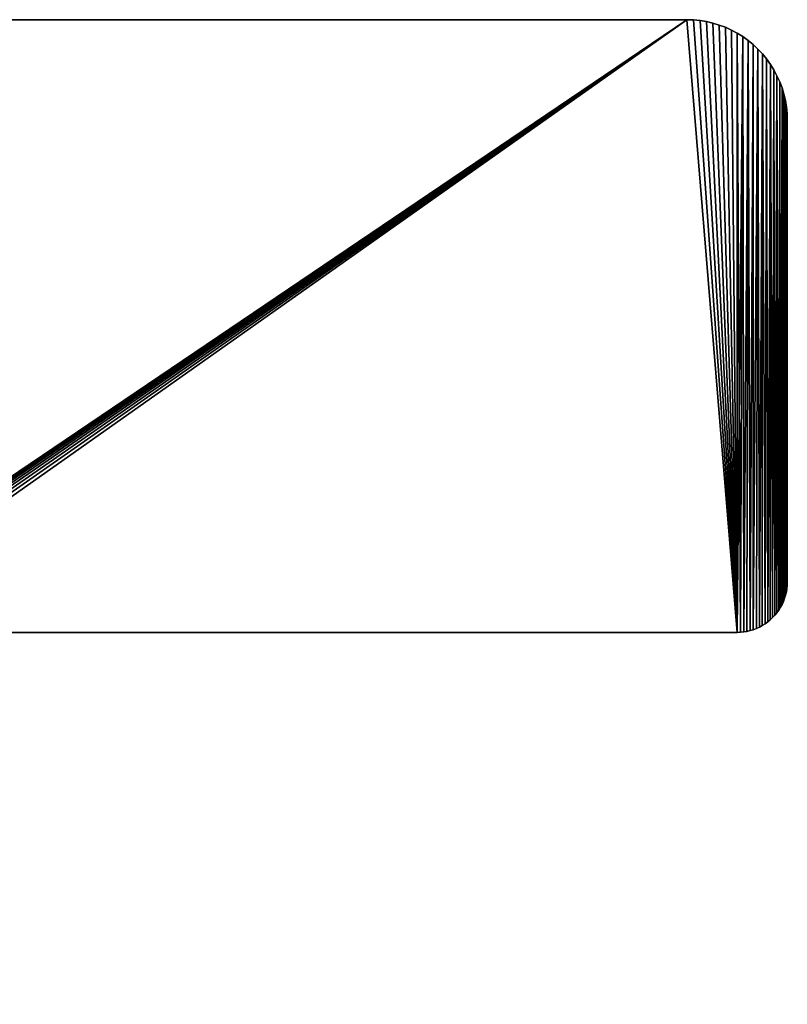
# Model space of a CAD drawing. Units: millimetres. Extents: x 0 to 61, y 0 to 157.
# Drawn here: x 31 to 61, y 118 to 157 of the extents above; entities that cross this region are included whole.
import ezdxf

# ---------------------------------------------------------------- set-up
doc = ezdxf.new("R2010")
doc.units = ezdxf.units.MM
doc.layers.get('0').update_dxf_attribs({"true_color": 0x000000})

# ---------------------------------------------------------------- blocks, each defined once
blk = doc.blocks.new('Group_1')
at = {"color": 7, "true_color": 0xffffff}
for p, q in [((3.991, 157.2), (57.191, 157.2)), ((3.991, 157.2, 1000), (57.191, 157.2, 1000)), ((57.191, 157.2), (57.453, 157.191)), ((57.191, 157.2, 1000), (57.453, 157.191, 1000)), ((57.453, 157.191), (57.714, 157.166)), ((57.453, 157.191, 1000), (57.714, 157.166, 1000)), ((57.714, 157.166), (57.972, 157.123)), ((57.714, 157.166, 1000), (57.972, 157.123, 1000)), ((57.972, 157.123), (58.227, 157.064)), ((57.972, 157.123, 1000), (58.227, 157.064, 1000)), ((58.227, 157.064), (58.477, 156.988)), ((58.227, 157.064, 1000), (58.477, 156.988, 1000)), ((58.477, 156.988), (58.722, 156.896)), ((58.477, 156.988, 1000), (58.722, 156.896, 1000)), ((58.722, 156.896), (58.961, 156.787)), ((58.722, 156.896, 1000), (58.961, 156.787, 1000)), ((58.961, 156.787), (59.191, 156.664)), ((58.961, 156.787, 1000), (59.191, 156.664, 1000)), ((59.191, 156.664), (59.414, 156.526)), ((59.191, 156.664, 1000), (59.414, 156.526, 1000)), ((59.414, 156.526), (59.626, 156.373)), ((59.414, 156.526, 1000), (59.626, 156.373, 1000)), ((59.626, 156.373), (59.829, 156.207)), ((59.626, 156.373, 1000), (59.829, 156.207, 1000)), ((59.829, 156.207), (60.02, 156.028)), ((59.829, 156.207, 1000), (60.02, 156.028, 1000)), ((60.02, 156.028), (60.199, 155.837)), ((60.02, 156.028, 1000), (60.199, 155.837, 1000)), ((60.199, 155.837), (60.365, 155.635)), ((60.199, 155.837, 1000), (60.365, 155.635, 1000)), ((60.365, 155.635), (60.517, 155.422)), ((60.365, 155.635, 1000), (60.517, 155.422, 1000)), ((60.517, 155.422), (60.656, 155.2)), ((60.517, 155.422, 1000), (60.656, 155.2, 1000)), ((60.656, 155.2), (60.779, 154.969)), ((60.656, 155.2, 1000), (60.779, 154.969, 1000)), ((60.779, 154.969), (60.887, 154.731)), ((60.779, 154.969, 1000), (60.887, 154.731, 1000)), ((60.887, 154.731), (60.979, 154.486)), ((60.887, 154.731, 1000), (60.979, 154.486, 1000)), ((60.979, 154.486), (61.055, 154.235)), ((60.979, 154.486, 1000), (61.055, 154.235, 1000)), ((61.055, 154.235), (61.115, 153.98)), ((61.055, 154.235, 1000), (61.115, 153.98, 1000)), ((61.115, 153.98), (61.157, 153.722)), ((61.115, 153.98, 1000), (61.157, 153.722, 1000)), ((61.157, 153.722), (61.183, 153.462)), ((61.157, 153.722, 1000), (61.183, 153.462, 1000)), ((61.183, 153.462), (61.191, 153.2)), ((61.183, 153.462, 1000), (61.191, 153.2, 1000)), ((61.191, 153.2), (61.191, 134.8)), ((61.191, 153.2, 1000), (61.191, 134.8, 1000)), ((61.174, 134.539), (61.153, 134.41)), ((61.174, 134.539, 1000), (61.153, 134.41, 1000)), ((61.187, 134.669), (61.174, 134.539)), ((61.187, 134.669, 1000), (61.174, 134.539, 1000)), ((61.191, 134.8), (61.187, 134.669)), ((61.191, 134.8, 1000), (61.187, 134.669, 1000)), ((61.085, 134.157), (61.039, 134.035)), ((61.085, 134.157, 1000), (61.039, 134.035, 1000)), ((61.123, 134.282), (61.085, 134.157)), ((61.123, 134.282, 1000), (61.085, 134.157, 1000)), ((61.153, 134.41), (61.123, 134.282)), ((61.153, 134.41, 1000), (61.123, 134.282, 1000)), ((60.923, 133.8), (60.854, 133.689)), ((60.923, 133.8, 1000), (60.854, 133.689, 1000)), ((60.985, 133.915), (60.923, 133.8)), ((60.985, 133.915, 1000), (60.923, 133.8, 1000)), ((61.039, 134.035), (60.985, 133.915)), ((61.039, 134.035, 1000), (60.985, 133.915, 1000)), ((60.606, 133.386), (60.51, 133.296)), ((60.606, 133.386, 1000), (60.51, 133.296, 1000)), ((60.695, 133.481), (60.606, 133.386)), ((60.695, 133.481, 1000), (60.606, 133.386, 1000)), ((60.778, 133.582), (60.695, 133.481)), ((60.778, 133.582, 1000), (60.695, 133.481, 1000)), ((60.854, 133.689), (60.778, 133.582)), ((60.854, 133.689, 1000), (60.778, 133.582, 1000)), ((59.957, 132.952), (59.834, 132.906)), ((59.957, 132.952, 1000), (59.834, 132.906, 1000)), ((60.076, 133.006), (59.957, 132.952)), ((60.076, 133.006, 1000), (59.957, 132.952, 1000)), ((60.191, 133.068), (60.076, 133.006)), ((60.191, 133.068, 1000), (60.076, 133.006, 1000)), ((60.303, 133.137), (60.191, 133.068)), ((60.303, 133.137, 1000), (60.191, 133.068, 1000)), ((60.409, 133.213), (60.303, 133.137)), ((60.409, 133.213, 1000), (60.303, 133.137, 1000)), ((60.51, 133.296), (60.409, 133.213)), ((60.51, 133.296, 1000), (60.409, 133.213, 1000)), ((59.191, 132.8), (22.595, 132.8)), ((59.191, 132.8, 1000), (22.595, 132.8, 1000)), ((59.322, 132.804), (59.191, 132.8)), ((59.322, 132.804, 1000), (59.191, 132.8, 1000)), ((59.452, 132.817), (59.322, 132.804)), ((59.452, 132.817, 1000), (59.322, 132.804, 1000)), ((59.582, 132.838), (59.452, 132.817)), ((59.582, 132.838, 1000), (59.452, 132.817, 1000)), ((59.709, 132.868), (59.582, 132.838)), ((59.709, 132.868, 1000), (59.582, 132.838, 1000)), ((59.834, 132.906), (59.709, 132.868)), ((59.834, 132.906, 1000), (59.709, 132.868, 1000))]:
    blk.add_line(p, q, dxfattribs=at)
for p, q in [((57.191, 157.2), (57.191, 157.2, 1000)), ((57.453, 157.191), (57.453, 157.191, 1000)), ((57.714, 157.166), (57.714, 157.166, 1000)), ((57.972, 157.123), (57.972, 157.123, 1000)), ((58.227, 157.064), (58.227, 157.064, 1000)), ((58.477, 156.988), (58.477, 156.988, 1000)), ((58.722, 156.896), (58.722, 156.896, 1000)), ((58.961, 156.787), (58.961, 156.787, 1000)), ((59.191, 156.664), (59.191, 156.664, 1000)), ((59.414, 156.526), (59.414, 156.526, 1000)), ((59.626, 156.373), (59.626, 156.373, 1000)), ((59.829, 156.207), (59.829, 156.207, 1000)), ((60.02, 156.028), (60.02, 156.028, 1000)), ((60.199, 155.837), (60.199, 155.837, 1000)), ((60.365, 155.635), (60.365, 155.635, 1000)), ((60.517, 155.422), (60.517, 155.422, 1000)), ((60.656, 155.2), (60.656, 155.2, 1000)), ((60.779, 154.969), (60.779, 154.969, 1000)), ((60.887, 154.731), (60.887, 154.731, 1000)), ((60.979, 154.486), (60.979, 154.486, 1000)), ((61.055, 154.235), (61.055, 154.235, 1000)), ((61.115, 153.98), (61.115, 153.98, 1000)), ((61.157, 153.722), (61.157, 153.722, 1000)), ((61.183, 153.462), (61.183, 153.462, 1000)), ((61.191, 153.2), (61.191, 153.2, 1000)), ((61.174, 134.539), (61.174, 134.539, 1000)), ((61.187, 134.669), (61.187, 134.669, 1000)), ((61.191, 134.8), (61.191, 134.8, 1000)), ((61.085, 134.157), (61.085, 134.157, 1000)), ((61.123, 134.282), (61.123, 134.282, 1000)), ((61.153, 134.41), (61.153, 134.41, 1000)), ((60.923, 133.8), (60.923, 133.8, 1000)), ((60.985, 133.915), (60.985, 133.915, 1000)), ((61.039, 134.035), (61.039, 134.035, 1000)), ((60.606, 133.386), (60.606, 133.386, 1000)), ((60.695, 133.481), (60.695, 133.481, 1000)), ((60.778, 133.582), (60.778, 133.582, 1000)), ((60.854, 133.689), (60.854, 133.689, 1000)), ((59.957, 132.952), (59.957, 132.952, 1000)), ((60.076, 133.006), (60.076, 133.006, 1000)), ((60.191, 133.068), (60.191, 133.068, 1000)), ((60.303, 133.137), (60.303, 133.137, 1000)), ((60.409, 133.213), (60.409, 133.213, 1000)), ((60.51, 133.296), (60.51, 133.296, 1000)), ((59.191, 132.8), (59.191, 132.8, 1000)), ((59.322, 132.804), (59.322, 132.804, 1000)), ((59.452, 132.817), (59.452, 132.817, 1000)), ((59.582, 132.838), (59.582, 132.838, 1000)), ((59.709, 132.868), (59.709, 132.868, 1000)), ((59.834, 132.906), (59.834, 132.906, 1000))]:
    blk.add_line(p, q)
mesh = blk.add_polyface()
corners = [(0.026, 153.722), (0.001, 3.727), (0, 153.462), (0.029, 3.455), (0.068, 153.98), (0.075, 3.186), (0.128, 154.235), (0.14, 2.921), (0.204, 154.486), (0.222, 2.66), (0.296, 154.731), (0.323, 2.406), (0.404, 154.969), (0.44, 2.16), (0.527, 155.2), (0.574, 1.922), (0.666, 155.422), (0.724, 1.693), (0.818, 155.635), (0.889, 1.476), (0.984, 155.837), (1.068, 1.27), (1.163, 156.028), (1.261, 1.077), (1.354, 156.207), (1.467, 0.897), (1.556, 156.373), (1.685, 0.732), (1.769, 156.526), (1.913, 0.582), (1.991, 156.664), (2.151, 0.448), (2.222, 156.787), (2.398, 0.331), (2.461, 156.896), (2.652, 0.231), (2.706, 156.988), (2.912, 0.148), (2.956, 157.064), (3.178, 0.084), (3.211, 157.123), (3.447, 0.037), (3.469, 157.166), (3.718, 0.009), (3.73, 157.191), (3.991, 0), (3.991, 157.2), (14.008, 117.39), (14.056, 117.79), (14.136, 118.184), (14.248, 118.57), (17.852, 129.381), (17.966, 129.689), (18.1, 129.989), (18.254, 130.28), (18.426, 130.56), (18.616, 130.828), (18.824, 131.083), (19.047, 131.323), (19.287, 131.549), (19.54, 131.758), (19.807, 131.95), (57.191, 157.2), (20.085, 132.124), (20.375, 132.28), (20.674, 132.416), (20.981, 132.532), (21.296, 132.628), (21.616, 132.703), (21.94, 132.757), (22.267, 132.789), (22.595, 132.8), (59.191, 132.8), (57.453, 157.191), (57.714, 157.166), (57.972, 157.123), (58.227, 157.064), (58.477, 156.988), (58.722, 156.896), (58.961, 156.787), (59.191, 156.664), (59.414, 156.526), (59.322, 132.804), (59.452, 132.817), (59.626, 156.373), (59.582, 132.838), (59.709, 132.868), (59.829, 156.207), (59.834, 132.906), (60.02, 156.028), (59.957, 132.952), (60.076, 133.006), (60.199, 155.837), (60.191, 133.068), (60.303, 133.137), (60.365, 155.635), (60.409, 133.213), (60.517, 155.422), (60.51, 133.296), (60.606, 133.386), (60.656, 155.2), (60.695, 133.481), (60.779, 154.969), (60.778, 133.582), (60.854, 133.689), (60.887, 154.731), (60.923, 133.8), (60.979, 154.486), (60.985, 133.915), (61.055, 154.235), (61.039, 134.035), (61.085, 134.157), (61.115, 153.98), (61.123, 134.282), (61.157, 153.722), (61.153, 134.41), (61.174, 134.539), (61.183, 153.462), (61.187, 134.669), (61.191, 153.2), (61.191, 134.8), (19.807, 25.25), (57.191, 0), (19.54, 25.442), (19.287, 25.651), (19.047, 25.877), (18.824, 26.117), (18.616, 26.372), (18.426, 26.64), (18.254, 26.92), (18.1, 27.211), (17.966, 27.511), (17.852, 27.819), (14.248, 38.63), (14.136, 39.016), (14.056, 39.41), (14.008, 39.81), (20.085, 25.076), (20.375, 24.92), (20.674, 24.784), (20.981, 24.668), (21.296, 24.572), (21.616, 24.497), (21.94, 24.443), (22.267, 24.411), (22.595, 24.4), (59.191, 24.4), (57.453, 0.009), (57.714, 0.034), (57.972, 0.077), (58.227, 0.136), (58.477, 0.212), (58.722, 0.304), (58.961, 0.413), (59.191, 0.536), (59.414, 0.674), (59.322, 24.396), (59.452, 24.383), (59.626, 0.827), (59.582, 24.362), (59.709, 24.332), (59.829, 0.993), (59.834, 24.294), (60.02, 1.172), (59.957, 24.248), (60.076, 24.194), (60.199, 1.363), (60.191, 24.132), (60.303, 24.063), (60.365, 1.565), (60.409, 23.987), (60.517, 1.778), (60.51, 23.904), (60.606, 23.814), (60.656, 2), (60.695, 23.719), (60.779, 2.231), (60.778, 23.618), (60.854, 23.511), (60.887, 2.469), (60.923, 23.4), (60.979, 2.714), (60.985, 23.285), (61.055, 2.965), (61.039, 23.165), (61.085, 23.043), (61.115, 3.22), (61.123, 22.918), (61.157, 3.478), (61.153, 22.79), (61.174, 22.661), (61.183, 3.738), (61.187, 22.531), (61.191, 4), (61.191, 22.4)]
mesh.append_faces([[corners[k] for k in face] for face in [(0, 1, 2), (118, 119, 120), (193, 192, 194)]], dxfattribs={"vtx0": -1})
mesh.append_faces([[corners[k] for k in face] for face in [(1, 0, 3), (3, 4, 5), (5, 6, 7), (7, 8, 9), (9, 10, 11), (11, 12, 13), (13, 14, 15), (15, 16, 17), (17, 18, 19), (19, 20, 21), (21, 22, 23), (23, 24, 25), (25, 26, 27), (27, 28, 29), (29, 30, 31), (31, 32, 33), (33, 34, 35), (35, 36, 37), (37, 38, 39), (39, 40, 41), (41, 42, 43), (43, 44, 45), (47, 46, 48), (48, 46, 49), (49, 46, 50), (50, 46, 51), (51, 46, 52), (52, 46, 53), (53, 46, 54), (54, 46, 55), (55, 46, 56), (56, 46, 57), (57, 46, 58), (58, 46, 59), (59, 46, 60), (60, 46, 61), (61, 62, 63), (63, 62, 64), (64, 62, 65), (65, 62, 66), (66, 62, 67), (67, 62, 68), (68, 62, 69), (69, 62, 70), (70, 62, 71), (71, 62, 72), (72, 81, 82), (82, 81, 83), (83, 84, 85), (85, 84, 86), (86, 87, 88), (88, 89, 90), (90, 89, 91), (91, 92, 93), (93, 92, 94), (94, 95, 96), (96, 97, 98), (98, 97, 99), (99, 100, 101), (101, 102, 103), (103, 102, 104), (104, 105, 106), (106, 107, 108), (108, 109, 110), (110, 109, 111), (111, 112, 113), (113, 114, 115), (115, 114, 116), (116, 117, 118), (45, 121, 122), (121, 45, 123), (123, 45, 124), (124, 45, 125), (125, 45, 126), (126, 45, 127), (127, 45, 128), (128, 45, 129), (129, 45, 130), (130, 45, 131), (131, 45, 132), (132, 45, 133), (133, 45, 134), (134, 45, 135), (135, 45, 136), (136, 45, 47), (122, 146, 147), (147, 146, 148), (148, 146, 149), (149, 146, 150), (150, 146, 151), (151, 146, 152), (152, 146, 153), (153, 146, 154), (154, 146, 155), (155, 157, 158), (158, 160, 161), (161, 162, 163), (163, 165, 166), (166, 168, 169), (169, 170, 171), (171, 173, 174), (174, 175, 176), (176, 178, 179), (179, 180, 181), (181, 182, 183), (183, 185, 186), (186, 187, 188), (188, 190, 191), (191, 192, 193)]], dxfattribs={"vtx0": -1, "vtx1": -1})
mesh.append_faces([[corners[k] for k in face] for face in [(45, 46, 47)]], dxfattribs={"vtx0": -1, "vtx1": -1, "vtx2": -1})
mesh.append_faces([[corners[k] for k in face] for face in [(3, 0, 4), (5, 4, 6), (7, 6, 8), (9, 8, 10), (11, 10, 12), (13, 12, 14), (15, 14, 16), (17, 16, 18), (19, 18, 20), (21, 20, 22), (23, 22, 24), (25, 24, 26), (27, 26, 28), (29, 28, 30), (31, 30, 32), (33, 32, 34), (35, 34, 36), (37, 36, 38), (39, 38, 40), (41, 40, 42), (43, 42, 44), (45, 44, 46), (61, 46, 62), (72, 62, 73), (72, 73, 74), (72, 74, 75), (72, 75, 76), (72, 76, 77), (72, 77, 78), (72, 78, 79), (72, 79, 80), (72, 80, 81), (83, 81, 84), (86, 84, 87), (88, 87, 89), (91, 89, 92), (94, 92, 95), (96, 95, 97), (99, 97, 100), (101, 100, 102), (104, 102, 105), (106, 105, 107), (108, 107, 109), (111, 109, 112), (113, 112, 114), (116, 114, 117), (118, 117, 119), (122, 121, 137), (122, 137, 138), (122, 138, 139), (122, 139, 140), (122, 140, 141), (122, 141, 142), (122, 142, 143), (122, 143, 144), (122, 144, 145), (122, 145, 146), (155, 146, 156), (155, 156, 157), (158, 157, 159), (158, 159, 160), (161, 160, 162), (163, 162, 164), (163, 164, 165), (166, 165, 167), (166, 167, 168), (169, 168, 170), (171, 170, 172), (171, 172, 173), (174, 173, 175), (176, 175, 177), (176, 177, 178), (179, 178, 180), (181, 180, 182), (183, 182, 184), (183, 184, 185), (186, 185, 187), (188, 187, 189), (188, 189, 190), (191, 190, 192)]], dxfattribs={"vtx0": -1, "vtx2": -1})
mesh = blk.add_polyface()
corners = [(0.001, 3.727, 1000), (0.026, 153.722, 1000), (0, 153.462, 1000), (0.029, 3.455, 1000), (0.068, 153.98, 1000), (0.075, 3.186, 1000), (0.128, 154.235, 1000), (0.14, 2.921, 1000), (0.204, 154.486, 1000), (0.222, 2.66, 1000), (0.296, 154.731, 1000), (0.323, 2.406, 1000), (0.404, 154.969, 1000), (0.44, 2.16, 1000), (0.527, 155.2, 1000), (0.574, 1.922, 1000), (0.666, 155.422, 1000), (0.724, 1.693, 1000), (0.818, 155.635, 1000), (0.889, 1.476, 1000), (0.984, 155.837, 1000), (1.068, 1.27, 1000), (1.163, 156.028, 1000), (1.261, 1.077, 1000), (1.354, 156.207, 1000), (1.467, 0.897, 1000), (1.556, 156.373, 1000), (1.685, 0.732, 1000), (1.769, 156.526, 1000), (1.913, 0.582, 1000), (1.991, 156.664, 1000), (2.151, 0.448, 1000), (2.222, 156.787, 1000), (2.398, 0.331, 1000), (2.461, 156.896, 1000), (2.652, 0.231, 1000), (2.706, 156.988, 1000), (2.912, 0.148, 1000), (2.956, 157.064, 1000), (3.178, 0.084, 1000), (3.211, 157.123, 1000), (3.447, 0.037, 1000), (3.469, 157.166, 1000), (3.718, 0.009, 1000), (3.73, 157.191, 1000), (3.991, 0, 1000), (3.991, 157.2, 1000), (14.008, 39.81, 1000), (14.056, 39.41, 1000), (14.136, 39.016, 1000), (14.248, 38.63, 1000), (17.852, 27.819, 1000), (17.966, 27.511, 1000), (18.1, 27.211, 1000), (18.254, 26.92, 1000), (18.426, 26.64, 1000), (18.616, 26.372, 1000), (18.824, 26.117, 1000), (19.047, 25.877, 1000), (19.287, 25.651, 1000), (19.54, 25.442, 1000), (19.807, 25.25, 1000), (57.191, 0, 1000), (14.008, 117.39, 1000), (20.085, 25.076, 1000), (20.375, 24.92, 1000), (20.674, 24.784, 1000), (20.981, 24.668, 1000), (21.296, 24.572, 1000), (21.616, 24.497, 1000), (21.94, 24.443, 1000), (22.267, 24.411, 1000), (22.595, 24.4, 1000), (59.191, 24.4, 1000), (57.453, 0.009, 1000), (57.714, 0.034, 1000), (57.972, 0.077, 1000), (58.227, 0.136, 1000), (58.477, 0.212, 1000), (58.722, 0.304, 1000), (58.961, 0.413, 1000), (59.191, 0.536, 1000), (59.414, 0.674, 1000), (59.322, 24.396, 1000), (59.452, 24.383, 1000), (59.626, 0.827, 1000), (59.582, 24.362, 1000), (59.709, 24.332, 1000), (59.829, 0.993, 1000), (59.834, 24.294, 1000), (60.02, 1.172, 1000), (59.957, 24.248, 1000), (60.076, 24.194, 1000), (60.199, 1.363, 1000), (60.191, 24.132, 1000), (60.303, 24.063, 1000), (60.365, 1.565, 1000), (60.409, 23.987, 1000), (60.517, 1.778, 1000), (60.51, 23.904, 1000), (60.606, 23.814, 1000), (60.656, 2, 1000), (60.695, 23.719, 1000), (60.779, 2.231, 1000), (60.778, 23.618, 1000), (60.854, 23.511, 1000), (60.887, 2.469, 1000), (60.923, 23.4, 1000), (60.979, 2.714, 1000), (60.985, 23.285, 1000), (61.055, 2.965, 1000), (61.039, 23.165, 1000), (61.085, 23.043, 1000), (61.115, 3.22, 1000), (61.123, 22.918, 1000), (61.157, 3.478, 1000), (61.153, 22.79, 1000), (61.174, 22.661, 1000), (61.183, 3.738, 1000), (61.187, 22.531, 1000), (61.191, 4, 1000), (61.191, 22.4, 1000), (19.807, 131.95, 1000), (57.191, 157.2, 1000), (19.54, 131.758, 1000), (19.287, 131.549, 1000), (19.047, 131.323, 1000), (18.824, 131.083, 1000), (18.616, 130.828, 1000), (18.426, 130.56, 1000), (18.254, 130.28, 1000), (18.1, 129.989, 1000), (17.966, 129.689, 1000), (17.852, 129.381, 1000), (14.248, 118.57, 1000), (14.136, 118.184, 1000), (14.056, 117.79, 1000), (20.085, 132.124, 1000), (20.375, 132.28, 1000), (20.674, 132.416, 1000), (20.981, 132.532, 1000), (21.296, 132.628, 1000), (21.616, 132.703, 1000), (21.94, 132.757, 1000), (22.267, 132.789, 1000), (22.595, 132.8, 1000), (59.191, 132.8, 1000), (57.453, 157.191, 1000), (57.714, 157.166, 1000), (57.972, 157.123, 1000), (58.227, 157.064, 1000), (58.477, 156.988, 1000), (58.722, 156.896, 1000), (58.961, 156.787, 1000), (59.191, 156.664, 1000), (59.322, 132.804, 1000), (59.414, 156.526, 1000), (59.452, 132.817, 1000), (59.626, 156.373, 1000), (59.582, 132.838, 1000), (59.709, 132.868, 1000), (59.829, 156.207, 1000), (59.834, 132.906, 1000), (60.02, 156.028, 1000), (59.957, 132.952, 1000), (60.076, 133.006, 1000), (60.199, 155.837, 1000), (60.191, 133.068, 1000), (60.303, 133.137, 1000), (60.365, 155.635, 1000), (60.409, 133.213, 1000), (60.517, 155.422, 1000), (60.51, 133.296, 1000), (60.606, 133.386, 1000), (60.656, 155.2, 1000), (60.695, 133.481, 1000), (60.779, 154.969, 1000), (60.778, 133.582, 1000), (60.854, 133.689, 1000), (60.887, 154.731, 1000), (60.923, 133.8, 1000), (60.979, 154.486, 1000), (60.985, 133.915, 1000), (61.055, 154.235, 1000), (61.039, 134.035, 1000), (61.085, 134.157, 1000), (61.115, 153.98, 1000), (61.123, 134.282, 1000), (61.157, 153.722, 1000), (61.153, 134.41, 1000), (61.174, 134.539, 1000), (61.183, 153.462, 1000), (61.187, 134.669, 1000), (61.191, 153.2, 1000), (61.191, 134.8, 1000)]
mesh.append_faces([[corners[k] for k in face] for face in [(0, 1, 2), (119, 120, 121), (193, 192, 194)]], dxfattribs={"vtx0": -1})
mesh.append_faces([[corners[k] for k in face] for face in [(1, 3, 4), (4, 5, 6), (6, 7, 8), (8, 9, 10), (10, 11, 12), (12, 13, 14), (14, 15, 16), (16, 17, 18), (18, 19, 20), (20, 21, 22), (22, 23, 24), (24, 25, 26), (26, 27, 28), (28, 29, 30), (30, 31, 32), (32, 33, 34), (34, 35, 36), (36, 37, 38), (38, 39, 40), (40, 41, 42), (42, 43, 44), (44, 45, 46), (47, 45, 48), (48, 45, 49), (49, 45, 50), (50, 45, 51), (51, 45, 52), (52, 45, 53), (53, 45, 54), (54, 45, 55), (55, 45, 56), (56, 45, 57), (57, 45, 58), (58, 45, 59), (59, 45, 60), (60, 45, 61), (61, 62, 64), (64, 62, 65), (65, 62, 66), (66, 62, 67), (67, 62, 68), (68, 62, 69), (69, 62, 70), (70, 62, 71), (71, 62, 72), (72, 62, 73), (73, 82, 83), (83, 82, 84), (84, 85, 86), (86, 85, 87), (87, 88, 89), (89, 90, 91), (91, 90, 92), (92, 93, 94), (94, 93, 95), (95, 96, 97), (97, 98, 99), (99, 98, 100), (100, 101, 102), (102, 103, 104), (104, 103, 105), (105, 106, 107), (107, 108, 109), (109, 110, 111), (111, 110, 112), (112, 113, 114), (114, 115, 116), (116, 115, 117), (117, 118, 119), (46, 122, 123), (122, 46, 124), (124, 46, 125), (125, 46, 126), (126, 46, 127), (127, 46, 128), (128, 46, 129), (129, 46, 130), (130, 46, 131), (131, 46, 132), (132, 46, 133), (133, 46, 134), (134, 46, 135), (135, 46, 136), (136, 46, 63), (123, 146, 147), (147, 146, 148), (148, 146, 149), (149, 146, 150), (150, 146, 151), (151, 146, 152), (152, 146, 153), (153, 146, 154), (154, 155, 156), (156, 157, 158), (158, 160, 161), (161, 162, 163), (163, 165, 166), (166, 168, 169), (169, 170, 171), (171, 173, 174), (174, 175, 176), (176, 178, 179), (179, 180, 181), (181, 182, 183), (183, 185, 186), (186, 187, 188), (188, 190, 191), (191, 192, 193)]], dxfattribs={"vtx0": -1, "vtx1": -1})
mesh.append_faces([[corners[k] for k in face] for face in [(46, 45, 47)]], dxfattribs={"vtx0": -1, "vtx1": -1, "vtx2": -1})
mesh.append_faces([[corners[k] for k in face] for face in [(1, 0, 3), (4, 3, 5), (6, 5, 7), (8, 7, 9), (10, 9, 11), (12, 11, 13), (14, 13, 15), (16, 15, 17), (18, 17, 19), (20, 19, 21), (22, 21, 23), (24, 23, 25), (26, 25, 27), (28, 27, 29), (30, 29, 31), (32, 31, 33), (34, 33, 35), (36, 35, 37), (38, 37, 39), (40, 39, 41), (42, 41, 43), (44, 43, 45), (61, 45, 62), (46, 47, 63), (73, 62, 74), (73, 74, 75), (73, 75, 76), (73, 76, 77), (73, 77, 78), (73, 78, 79), (73, 79, 80), (73, 80, 81), (73, 81, 82), (84, 82, 85), (87, 85, 88), (89, 88, 90), (92, 90, 93), (95, 93, 96), (97, 96, 98), (100, 98, 101), (102, 101, 103), (105, 103, 106), (107, 106, 108), (109, 108, 110), (112, 110, 113), (114, 113, 115), (117, 115, 118), (119, 118, 120), (123, 122, 137), (123, 137, 138), (123, 138, 139), (123, 139, 140), (123, 140, 141), (123, 141, 142), (123, 142, 143), (123, 143, 144), (123, 144, 145), (123, 145, 146), (154, 146, 155), (156, 155, 157), (158, 157, 159), (158, 159, 160), (161, 160, 162), (163, 162, 164), (163, 164, 165), (166, 165, 167), (166, 167, 168), (169, 168, 170), (171, 170, 172), (171, 172, 173), (174, 173, 175), (176, 175, 177), (176, 177, 178), (179, 178, 180), (181, 180, 182), (183, 182, 184), (183, 184, 185), (186, 185, 187), (188, 187, 189), (188, 189, 190), (191, 190, 192)]], dxfattribs={"vtx0": -1, "vtx2": -1})
mesh = blk.add_polyface()
corners = [(3.991, 157.2, 1000), (57.191, 157.2), (3.991, 157.2), (57.191, 157.2, 1000)]
mesh.append_faces([[corners[k] for k in face] for face in [(0, 1, 2), (1, 0, 3)]], dxfattribs={"vtx0": -1})
mesh = blk.add_polyface()
corners = [(57.191, 157.2, 1000), (57.453, 157.191), (57.191, 157.2), (57.453, 157.191, 1000)]
mesh.append_faces([[corners[k] for k in face] for face in [(0, 1, 2), (1, 0, 3)]], dxfattribs={"vtx0": -1})
mesh = blk.add_polyface()
corners = [(57.453, 157.191, 1000), (57.714, 157.166), (57.453, 157.191), (57.714, 157.166, 1000)]
mesh.append_faces([[corners[k] for k in face] for face in [(0, 1, 2), (1, 0, 3)]], dxfattribs={"vtx0": -1})
mesh = blk.add_polyface()
corners = [(57.714, 157.166, 1000), (57.972, 157.123), (57.714, 157.166), (57.972, 157.123, 1000)]
mesh.append_faces([[corners[k] for k in face] for face in [(0, 1, 2), (1, 0, 3)]], dxfattribs={"vtx0": -1})
mesh = blk.add_polyface()
corners = [(57.972, 157.123, 1000), (58.227, 157.064), (57.972, 157.123), (58.227, 157.064, 1000)]
mesh.append_faces([[corners[k] for k in face] for face in [(0, 1, 2), (1, 0, 3)]], dxfattribs={"vtx0": -1})
mesh = blk.add_polyface()
corners = [(58.227, 157.064, 1000), (58.477, 156.988), (58.227, 157.064), (58.477, 156.988, 1000)]
mesh.append_faces([[corners[k] for k in face] for face in [(0, 1, 2), (1, 0, 3)]], dxfattribs={"vtx0": -1})
mesh = blk.add_polyface()
corners = [(58.477, 156.988, 1000), (58.722, 156.896), (58.477, 156.988), (58.722, 156.896, 1000)]
mesh.append_faces([[corners[k] for k in face] for face in [(0, 1, 2), (1, 0, 3)]], dxfattribs={"vtx0": -1})
mesh = blk.add_polyface()
corners = [(58.722, 156.896, 1000), (58.961, 156.787), (58.722, 156.896), (58.961, 156.787, 1000)]
mesh.append_faces([[corners[k] for k in face] for face in [(0, 1, 2), (1, 0, 3)]], dxfattribs={"vtx0": -1})
mesh = blk.add_polyface()
corners = [(58.961, 156.787, 1000), (59.191, 156.664), (58.961, 156.787), (59.191, 156.664, 1000)]
mesh.append_faces([[corners[k] for k in face] for face in [(0, 1, 2), (1, 0, 3)]], dxfattribs={"vtx0": -1})
mesh = blk.add_polyface()
corners = [(59.191, 156.664, 1000), (59.414, 156.526), (59.191, 156.664), (59.414, 156.526, 1000)]
mesh.append_faces([[corners[k] for k in face] for face in [(0, 1, 2), (1, 0, 3)]], dxfattribs={"vtx0": -1})
mesh = blk.add_polyface()
corners = [(59.414, 156.526, 1000), (59.626, 156.373), (59.414, 156.526), (59.626, 156.373, 1000)]
mesh.append_faces([[corners[k] for k in face] for face in [(0, 1, 2), (1, 0, 3)]], dxfattribs={"vtx0": -1})
mesh = blk.add_polyface()
corners = [(59.626, 156.373, 1000), (59.829, 156.207), (59.626, 156.373), (59.829, 156.207, 1000)]
mesh.append_faces([[corners[k] for k in face] for face in [(0, 1, 2), (1, 0, 3)]], dxfattribs={"vtx0": -1})
mesh = blk.add_polyface()
corners = [(59.829, 156.207, 1000), (60.02, 156.028), (59.829, 156.207), (60.02, 156.028, 1000)]
mesh.append_faces([[corners[k] for k in face] for face in [(0, 1, 2), (1, 0, 3)]], dxfattribs={"vtx0": -1})
mesh = blk.add_polyface()
corners = [(60.02, 156.028), (60.199, 155.837, 1000), (60.199, 155.837), (60.02, 156.028, 1000)]
mesh.append_faces([[corners[k] for k in face] for face in [(0, 1, 2), (1, 0, 3)]], dxfattribs={"vtx0": -1})
mesh = blk.add_polyface()
corners = [(60.199, 155.837), (60.365, 155.635, 1000), (60.365, 155.635), (60.199, 155.837, 1000)]
mesh.append_faces([[corners[k] for k in face] for face in [(0, 1, 2), (1, 0, 3)]], dxfattribs={"vtx0": -1})
mesh = blk.add_polyface()
corners = [(60.365, 155.635), (60.517, 155.422, 1000), (60.517, 155.422), (60.365, 155.635, 1000)]
mesh.append_faces([[corners[k] for k in face] for face in [(0, 1, 2), (1, 0, 3)]], dxfattribs={"vtx0": -1})
mesh = blk.add_polyface()
corners = [(60.517, 155.422), (60.656, 155.2, 1000), (60.656, 155.2), (60.517, 155.422, 1000)]
mesh.append_faces([[corners[k] for k in face] for face in [(0, 1, 2), (1, 0, 3)]], dxfattribs={"vtx0": -1})
mesh = blk.add_polyface()
corners = [(60.656, 155.2), (60.779, 154.969, 1000), (60.779, 154.969), (60.656, 155.2, 1000)]
mesh.append_faces([[corners[k] for k in face] for face in [(0, 1, 2), (1, 0, 3)]], dxfattribs={"vtx0": -1})
mesh = blk.add_polyface()
corners = [(60.779, 154.969), (60.887, 154.731, 1000), (60.887, 154.731), (60.779, 154.969, 1000)]
mesh.append_faces([[corners[k] for k in face] for face in [(0, 1, 2), (1, 0, 3)]], dxfattribs={"vtx0": -1})
mesh = blk.add_polyface()
corners = [(60.887, 154.731), (60.979, 154.486, 1000), (60.979, 154.486), (60.887, 154.731, 1000)]
mesh.append_faces([[corners[k] for k in face] for face in [(0, 1, 2), (1, 0, 3)]], dxfattribs={"vtx0": -1})
mesh = blk.add_polyface()
corners = [(60.979, 154.486), (61.055, 154.235, 1000), (61.055, 154.235), (60.979, 154.486, 1000)]
mesh.append_faces([[corners[k] for k in face] for face in [(0, 1, 2), (1, 0, 3)]], dxfattribs={"vtx0": -1})
mesh = blk.add_polyface()
corners = [(61.055, 154.235), (61.115, 153.98, 1000), (61.115, 153.98), (61.055, 154.235, 1000)]
mesh.append_faces([[corners[k] for k in face] for face in [(0, 1, 2), (1, 0, 3)]], dxfattribs={"vtx0": -1})
mesh = blk.add_polyface()
corners = [(61.115, 153.98), (61.157, 153.722, 1000), (61.157, 153.722), (61.115, 153.98, 1000)]
mesh.append_faces([[corners[k] for k in face] for face in [(0, 1, 2), (1, 0, 3)]], dxfattribs={"vtx0": -1})
mesh = blk.add_polyface()
corners = [(61.157, 153.722), (61.183, 153.462, 1000), (61.183, 153.462), (61.157, 153.722, 1000)]
mesh.append_faces([[corners[k] for k in face] for face in [(0, 1, 2), (1, 0, 3)]], dxfattribs={"vtx0": -1})
mesh = blk.add_polyface()
corners = [(61.183, 153.462), (61.191, 153.2, 1000), (61.191, 153.2), (61.183, 153.462, 1000)]
mesh.append_faces([[corners[k] for k in face] for face in [(0, 1, 2), (1, 0, 3)]], dxfattribs={"vtx0": -1})
mesh = blk.add_polyface()
corners = [(61.191, 153.2), (61.191, 134.8, 1000), (61.191, 134.8), (61.191, 153.2, 1000)]
mesh.append_faces([[corners[k] for k in face] for face in [(0, 1, 2), (1, 0, 3)]], dxfattribs={"vtx0": -1})
mesh = blk.add_polyface()
corners = [(61.174, 134.539), (61.153, 134.41, 1000), (61.153, 134.41), (61.174, 134.539, 1000)]
mesh.append_faces([[corners[k] for k in face] for face in [(0, 1, 2), (1, 0, 3)]], dxfattribs={"vtx0": -1})
mesh = blk.add_polyface()
corners = [(61.187, 134.669), (61.174, 134.539, 1000), (61.174, 134.539), (61.187, 134.669, 1000)]
mesh.append_faces([[corners[k] for k in face] for face in [(0, 1, 2), (1, 0, 3)]], dxfattribs={"vtx0": -1})
mesh = blk.add_polyface()
corners = [(61.191, 134.8), (61.187, 134.669, 1000), (61.187, 134.669), (61.191, 134.8, 1000)]
mesh.append_faces([[corners[k] for k in face] for face in [(0, 1, 2), (1, 0, 3)]], dxfattribs={"vtx0": -1})
mesh = blk.add_polyface()
corners = [(61.085, 134.157), (61.039, 134.035, 1000), (61.039, 134.035), (61.085, 134.157, 1000)]
mesh.append_faces([[corners[k] for k in face] for face in [(0, 1, 2), (1, 0, 3)]], dxfattribs={"vtx0": -1})
mesh = blk.add_polyface()
corners = [(61.123, 134.282), (61.085, 134.157, 1000), (61.085, 134.157), (61.123, 134.282, 1000)]
mesh.append_faces([[corners[k] for k in face] for face in [(0, 1, 2), (1, 0, 3)]], dxfattribs={"vtx0": -1})
mesh = blk.add_polyface()
corners = [(61.153, 134.41), (61.123, 134.282, 1000), (61.123, 134.282), (61.153, 134.41, 1000)]
mesh.append_faces([[corners[k] for k in face] for face in [(0, 1, 2), (1, 0, 3)]], dxfattribs={"vtx0": -1})
mesh = blk.add_polyface()
corners = [(60.923, 133.8), (60.854, 133.689, 1000), (60.854, 133.689), (60.923, 133.8, 1000)]
mesh.append_faces([[corners[k] for k in face] for face in [(0, 1, 2), (1, 0, 3)]], dxfattribs={"vtx0": -1})
mesh = blk.add_polyface()
corners = [(60.985, 133.915), (60.923, 133.8, 1000), (60.923, 133.8), (60.985, 133.915, 1000)]
mesh.append_faces([[corners[k] for k in face] for face in [(0, 1, 2), (1, 0, 3)]], dxfattribs={"vtx0": -1})
mesh = blk.add_polyface()
corners = [(61.039, 134.035), (60.985, 133.915, 1000), (60.985, 133.915), (61.039, 134.035, 1000)]
mesh.append_faces([[corners[k] for k in face] for face in [(0, 1, 2), (1, 0, 3)]], dxfattribs={"vtx0": -1})
mesh = blk.add_polyface()
corners = [(60.606, 133.386, 1000), (60.51, 133.296), (60.606, 133.386), (60.51, 133.296, 1000)]
mesh.append_faces([[corners[k] for k in face] for face in [(0, 1, 2), (1, 0, 3)]], dxfattribs={"vtx0": -1})
mesh = blk.add_polyface()
corners = [(60.695, 133.481), (60.606, 133.386, 1000), (60.606, 133.386), (60.695, 133.481, 1000)]
mesh.append_faces([[corners[k] for k in face] for face in [(0, 1, 2), (1, 0, 3)]], dxfattribs={"vtx0": -1})
mesh = blk.add_polyface()
corners = [(60.778, 133.582), (60.695, 133.481, 1000), (60.695, 133.481), (60.778, 133.582, 1000)]
mesh.append_faces([[corners[k] for k in face] for face in [(0, 1, 2), (1, 0, 3)]], dxfattribs={"vtx0": -1})
mesh = blk.add_polyface()
corners = [(60.854, 133.689), (60.778, 133.582, 1000), (60.778, 133.582), (60.854, 133.689, 1000)]
mesh.append_faces([[corners[k] for k in face] for face in [(0, 1, 2), (1, 0, 3)]], dxfattribs={"vtx0": -1})
mesh = blk.add_polyface()
corners = [(59.957, 132.952, 1000), (59.834, 132.906), (59.957, 132.952), (59.834, 132.906, 1000)]
mesh.append_faces([[corners[k] for k in face] for face in [(0, 1, 2), (1, 0, 3)]], dxfattribs={"vtx0": -1})
mesh = blk.add_polyface()
corners = [(60.076, 133.006, 1000), (59.957, 132.952), (60.076, 133.006), (59.957, 132.952, 1000)]
mesh.append_faces([[corners[k] for k in face] for face in [(0, 1, 2), (1, 0, 3)]], dxfattribs={"vtx0": -1})
mesh = blk.add_polyface()
corners = [(60.191, 133.068, 1000), (60.076, 133.006), (60.191, 133.068), (60.076, 133.006, 1000)]
mesh.append_faces([[corners[k] for k in face] for face in [(0, 1, 2), (1, 0, 3)]], dxfattribs={"vtx0": -1})
mesh = blk.add_polyface()
corners = [(60.303, 133.137, 1000), (60.191, 133.068), (60.303, 133.137), (60.191, 133.068, 1000)]
mesh.append_faces([[corners[k] for k in face] for face in [(0, 1, 2), (1, 0, 3)]], dxfattribs={"vtx0": -1})
mesh = blk.add_polyface()
corners = [(60.409, 133.213, 1000), (60.303, 133.137), (60.409, 133.213), (60.303, 133.137, 1000)]
mesh.append_faces([[corners[k] for k in face] for face in [(0, 1, 2), (1, 0, 3)]], dxfattribs={"vtx0": -1})
mesh = blk.add_polyface()
corners = [(60.51, 133.296, 1000), (60.409, 133.213), (60.51, 133.296), (60.409, 133.213, 1000)]
mesh.append_faces([[corners[k] for k in face] for face in [(0, 1, 2), (1, 0, 3)]], dxfattribs={"vtx0": -1})
mesh = blk.add_polyface()
corners = [(59.191, 132.8, 1000), (22.595, 132.8), (59.191, 132.8), (22.595, 132.8, 1000)]
mesh.append_faces([[corners[k] for k in face] for face in [(0, 1, 2), (1, 0, 3)]], dxfattribs={"vtx0": -1})
mesh = blk.add_polyface()
corners = [(59.322, 132.804, 1000), (59.191, 132.8), (59.322, 132.804), (59.191, 132.8, 1000)]
mesh.append_faces([[corners[k] for k in face] for face in [(0, 1, 2), (1, 0, 3)]], dxfattribs={"vtx0": -1})
mesh = blk.add_polyface()
corners = [(59.452, 132.817, 1000), (59.322, 132.804), (59.452, 132.817), (59.322, 132.804, 1000)]
mesh.append_faces([[corners[k] for k in face] for face in [(0, 1, 2), (1, 0, 3)]], dxfattribs={"vtx0": -1})
mesh = blk.add_polyface()
corners = [(59.582, 132.838, 1000), (59.452, 132.817), (59.582, 132.838), (59.452, 132.817, 1000)]
mesh.append_faces([[corners[k] for k in face] for face in [(0, 1, 2), (1, 0, 3)]], dxfattribs={"vtx0": -1})
mesh = blk.add_polyface()
corners = [(59.709, 132.868, 1000), (59.582, 132.838), (59.709, 132.868), (59.582, 132.838, 1000)]
mesh.append_faces([[corners[k] for k in face] for face in [(0, 1, 2), (1, 0, 3)]], dxfattribs={"vtx0": -1})
mesh = blk.add_polyface()
corners = [(59.834, 132.906, 1000), (59.709, 132.868), (59.834, 132.906), (59.709, 132.868, 1000)]
mesh.append_faces([[corners[k] for k in face] for face in [(0, 1, 2), (1, 0, 3)]], dxfattribs={"vtx0": -1})

msp = doc.modelspace()

# ---------------------------------------------------------------- block references
msp.add_blockref('Group_1', (0.009, 0))

doc.saveas('drawing.dxf')
